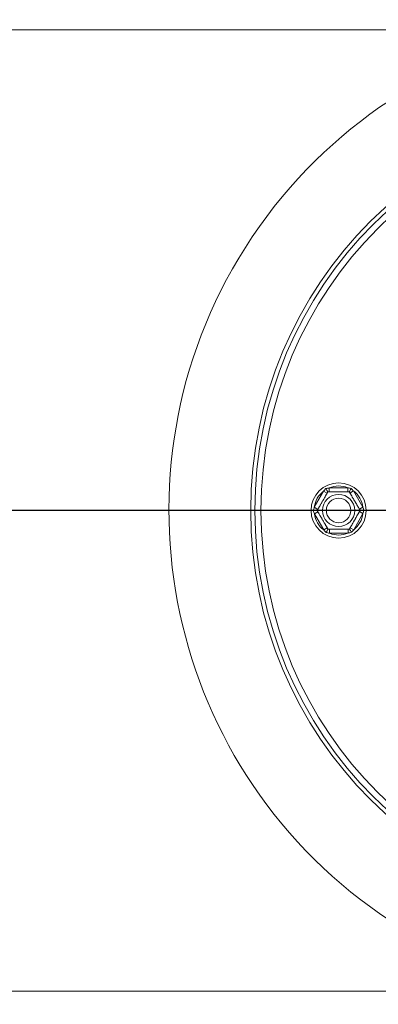
# Model space of a CAD drawing. Units: millimetres. Extents: x 168 to 5355, y 60 to 4143.
# Drawn here: x 1253 to 1356, y 884 to 1167 of the extents above; entities that cross this region are included whole.
import ezdxf

# ---------------------------------------------------------------- set-up
doc = ezdxf.new("R2010")
doc.units = ezdxf.units.MM
doc.header["$LTSCALE"] = 20
doc.layers.add('FORMAT', color=7, linetype='Continuous')
doc.styles.add('SLDTEXTSTYLE1', font='TXT', dxfattribs={"width": 0.75})
doc.dimstyles.new('SLDDIMSTYLE0', dxfattribs={"dimtxt": 52.916667, "dimasz": 26, "dimexe": 0, "dimexo": 0.0625, "dimgap": 13.229167, "dimtad": 1, "dimdec": 6, "dimlfac": 0.85, "dimrnd": 1e-09, "dimzin": 12, "dimdsep": 46, "dimtxsty": 'SLDTEXTSTYLE1', "dimsah": 1, "dimcen": 0.09, "dimadec": 0, "dimazin": 3, "dimtfac": 1, "dimtdec": 0, "dimtofl": 0, "dimtmove": 0, "dimatfit": 3, "dimfxl": 0, "dimfrac": 2, "dimtolj": 1, "dimtzin": 12, "dimarcsym": 0})

# ---------------------------------------------------------------- blocks, each defined once
blk = doc.blocks.new('_D_3')
at = {"layer": 'FORMAT'}
for p, q in [((1417.01, 1025.75), (407.46, 1025.75)), ((427.46, 719.86), (427.46, 1025.75)), ((247.39, 969.88), (247.39, 980.61)), ((247.39, 980.61), (346.17, 980.61)), ((346.17, 980.61), (346.17, 969.88)), ((258.3, 930.33), (335.26, 884.15)), ((247.39, 788.26), (247.39, 777.53)), ((346.17, 777.53), (346.17, 788.26)), ((247.39, 777.53), (346.17, 777.53)), ((520.54, 719.86), (407.46, 719.86))]:
    blk.add_line(p, q, dxfattribs=at)
for points in [[(427.46, 1025.75), (422.46, 999.75), (432.46, 999.75)], [(427.46, 719.86), (432.46, 745.86), (422.46, 745.86)]]:
    blk.add_solid(points, dxfattribs=at)
at = {"layer": 'FORMAT', "attachment_point": 1, "rotation": 90, "style": 'SLDTEXTSTYLE1'}
for s, insert, char_height in [('260mm', (359.24, 754.27), 52.917), ('"', (267.74, 934.61), 52.92), ('4', (298.42, 907.24), 37.04), ('1', (249.03, 879.87), 37.04), ('10', (267.74, 801.67), 52.917)]:
    blk.add_mtext(s, dxfattribs=dict(at, insert=insert, char_height=char_height))
blk = doc.blocks.new('_D_4')
at = {"layer": 'FORMAT'}
for p, q in [((1437.01, 1005.75), (1437.01, 486.59)), ((475.96, 750.45), (475.96, 486.59)), ((857.68, 686.65), (846.95, 686.65)), ((846.95, 686.65), (846.95, 587.87)), ((1066.67, 686.65), (1077.4, 686.65)), ((1077.4, 686.65), (1077.4, 587.87)), ((999.75, 675.74), (953.58, 598.78)), ((846.95, 587.87), (857.68, 587.87)), ((1077.4, 587.87), (1066.67, 587.87)), ((475.96, 506.59), (1437.01, 506.59))]:
    blk.add_line(p, q, dxfattribs=at)
for points in [[(475.96, 506.59), (501.96, 501.59), (501.96, 511.59)], [(1437.01, 506.59), (1411.01, 511.59), (1411.01, 501.59)]]:
    blk.add_solid(points, dxfattribs=at)
at = {"layer": 'FORMAT', "attachment_point": 1, "style": 'SLDTEXTSTYLE1'}
for s, insert, char_height in [('3', (949.3, 685.01), 37.04), ('"', (1031.4, 666.3), 52.92), ('32', (871.1, 666.3), 52.917), ('16', (976.67, 635.62), 37.042), ('817mm', (837.38, 574.8), 52.917)]:
    blk.add_mtext(s, dxfattribs=dict(at, insert=insert, char_height=char_height))

msp = doc.modelspace()

# ---------------------------------------------------------------- linework, layer by layer
at = {"color": 8, "linetype": 'Continuous', "lineweight": 15}
for p, q in [((1408.3399673, 1163.9803746), (517.0070095, 1163.9803746)), ((1408.3399673, 887.5097863), (517.0070095, 887.5097863))]:
    msp.add_line(p, q, dxfattribs=at)
at = {"color": 7, "linetype": 'Continuous', "lineweight": 15}
for p, q in [((1337.6535441, 1026.6504259), (1340.3113482, 1031.3099499)), ((1341.3332621, 1030.7270476), (1340.3113482, 1031.3099499)), ((1341.9378583, 1032.260385), (1347.3020265, 1032.2884211)), ((1341.9440071, 1031.0839304), (1341.9378583, 1032.260385)), ((1347.3081753, 1031.1119666), (1347.3020265, 1032.2884211)), ((1347.9226174, 1030.7614872), (1348.9383825, 1031.3550395)), ((1348.9383825, 1031.3550395), (1351.6447466, 1026.7235517)), ((1338.675458, 1026.0675236), (1337.6535441, 1026.6504259)), ((1337.6633899, 1024.7666092), (1338.679155, 1025.3601615)), ((1350.6289815, 1026.1299994), (1351.6447466, 1026.7235517)), ((1351.6545925, 1024.839735), (1350.6326786, 1025.4226372)), ((1340.369754, 1020.1351214), (1337.6633899, 1024.7666092)), ((1351.6545925, 1024.839735), (1348.9967884, 1020.180211)), ((1340.369754, 1020.1351214), (1341.3855191, 1020.7286736)), ((1342.00611, 1019.2017398), (1341.9999612, 1020.3781943)), ((1347.3702782, 1019.2297759), (1347.3641294, 1020.4062304)), ((1348.9967884, 1020.180211), (1347.9748745, 1020.7631133)), ((1347.3702782, 1019.2297759), (1342.00611, 1019.2017398))]:
    msp.add_line(p, q, dxfattribs=at)
for centre, radius in [((1437.0070095, 1025.7450804), 117.6470588), ((1437.0070095, 1025.7450804), 116.4705882), ((1437.0070095, 1025.7450804), 114.7058824), ((1344.6540683, 1025.7450804), 7.9411765), ((1344.6540683, 1025.7450804), 4.635783), ((1344.6540683, 1025.7450804), 3.5294118)]:
    msp.add_circle(centre, radius, dxfattribs=at)
for centre, radius, start, end in [((1437.0070095, 1025.7450804), 141.1764706, 56.835387117, 53.970523533), ((1344.6540683, 1025.7450804), 7.0588235, 127.967811749, 172.631101768), ((1344.6540683, 1025.7450804), 7.0588235, 67.967811749, 112.631101768), ((1344.6540683, 1025.7450804), 7.0588235, 7.967811749, 52.631101768), ((1344.6540683, 1025.7450804), 7.0588235, 187.967811749, 232.631101768), ((1344.6540683, 1025.7450804), 7.0588235, 307.967811749, 352.631101768), ((1344.6540683, 1025.7450804), 7.0588235, 247.967811749, 292.631101768)]:
    msp.add_arc(centre, radius, start, end, dxfattribs=at)
for points, knots in [([(1338.4731087, 1025.7127753), (1338.4741837, 1025.71466), (1338.4763402, 1025.7184407), (1338.4939197, 1025.7492601), (1338.5223709, 1025.7991393), (1338.5625331, 1025.8695497), (1338.6135984, 1025.9590746), (1338.6754982, 1026.0675941), (1338.7490489, 1026.1965394), (1338.833556, 1026.3446929), (1338.9281983, 1026.5106148), (1339.0330658, 1026.694463), (1339.1490395, 1026.8977821), (1339.2697296, 1027.1093698), (1339.4321625, 1027.3941386), (1339.6017817, 1027.6915063), (1339.7733579, 1027.9923047), (1339.9377654, 1028.2805354), (1340.0990304, 1028.5632568), (1340.2560317, 1028.8385033), (1340.4066984, 1029.1026443), (1340.5505217, 1029.3547878), (1340.687911, 1029.5956516), (1340.8221527, 1029.8309973), (1340.9475518, 1030.0508405), (1341.0633467, 1030.253846), (1341.1752046, 1030.4499494), (1341.2739244, 1030.6230199), (1341.3574686, 1030.7694852), (1341.4128664, 1030.8666058), (1341.4594981, 1030.9483581), (1341.4954335, 1031.0113581), (1341.5275813, 1031.067718), (1341.5325051, 1031.07635), (1341.5356114, 1031.0817959)], [0, 0, 0, 0, 0.0284804487, 0.0571322943, 0.0863259181, 0.1157085797, 0.1441957872, 0.1728674662, 0.2021383069, 0.2316253532, 0.2604587232, 0.2895212859, 0.3193538292, 0.3494743769, 0.3754847228, 0.4285939628, 0.4558019421, 0.4789940323, 0.5262488888, 0.5503762509, 0.5725043374, 0.6174660288, 0.6403368037, 0.6634473687, 0.7103376897, 0.7341475045, 0.7595257803, 0.8110086875, 0.8371482259, 0.8650970063, 0.8932199233, 0.9218768302, 0.9507126142, 1, 1, 1, 1]), ([(1340.3113482, 1031.3099499), (1340.42172, 1031.4302589), (1340.6426379, 1031.6710669), (1340.8733641, 1031.9019888), (1340.9888182, 1032.0175408)], [0, 0, 0, 0, 0.49960576292, 1, 1, 1, 1]), ([(1340.9888182, 1032.0175408), (1341.1459013, 1032.0613259), (1341.4603484, 1032.1489745), (1341.7785936, 1032.223226), (1341.9378583, 1032.260385)], [0, 0, 0, 0, 0.4995534205, 1, 1, 1, 1]), ([(1341.5356114, 1031.0817959), (1341.5291522, 1031.0928498), (1341.5162515, 1031.1149272), (1341.4184191, 1031.2823509), (1341.2700774, 1031.5362129), (1341.1172776, 1031.7977041), (1341.0173254, 1031.9687554), (1340.9899966, 1032.0155241), (1340.9888182, 1032.0175408)], [0, 0, 0, 0, 0.2095326698, 0.4184925732, 0.6424952062, 0.9034900905, 0.9958384204, 1, 1, 1, 1]), ([(1341.5356114, 1031.0817959), (1341.537351, 1031.081805), (1341.5408385, 1031.0818233), (1341.5692215, 1031.0819716), (1341.6150287, 1031.082211), (1341.6837737, 1031.0825703), (1341.7787044, 1031.0830665), (1341.9046659, 1031.0837248), (1342.0577899, 1031.0845251), (1342.2329591, 1031.0854407), (1342.4264027, 1031.0864517), (1342.6364925, 1031.0875498), (1342.8693752, 1031.0887669), (1343.1120847, 1031.0900355), (1343.3587978, 1031.0913249), (1343.6071299, 1031.0926228), (1343.8689101, 1031.0939911), (1344.1291231, 1031.0953511), (1344.382641, 1031.0966761), (1344.6242211, 1031.0979388), (1344.8651677, 1031.099198), (1345.1049148, 1031.1004511), (1345.3440445, 1031.1017009), (1345.5769626, 1031.1029183), (1345.8008813, 1031.1040886), (1346.0155696, 1031.1052107), (1346.2229209, 1031.1062944), (1346.4214796, 1031.1073322), (1346.609129, 1031.108313), (1346.785505, 1031.1092348), (1346.9494682, 1031.1100918), (1347.1034618, 1031.1108966), (1347.2448488, 1031.1116356), (1347.3719864, 1031.1123001), (1347.4809492, 1031.1128696), (1347.5955947, 1031.1134688), (1347.6946776, 1031.1139866), (1347.7092243, 1031.1140627), (1347.7165711, 1031.1141011)], [0, 0, 0, 0, 0.0255002027, 0.0511231473, 0.077129933, 0.1032693936, 0.1337042008, 0.1643618975, 0.1957484583, 0.2273994938, 0.2563777663, 0.2855869666, 0.3155719357, 0.3458470682, 0.3719577982, 0.39828489, 0.4253341352, 0.4526495451, 0.4762395988, 0.5000158758, 0.5232451658, 0.5466529621, 0.5706172163, 0.5947693141, 0.6179964041, 0.6413811292, 0.6652410602, 0.6892556357, 0.7134239079, 0.7377367173, 0.7624824023, 0.7873686046, 0.8141294498, 0.8410534585, 0.8684728116, 0.8960559781, 0.9475029184, 1, 1, 1, 1]), ([(1347.3020265, 1032.2884211), (1347.4614031, 1032.2529908), (1347.7804079, 1032.1820743), (1348.0957552, 1032.0977205), (1348.2535532, 1032.0555103)], [0, 0, 0, 0, 0.49960576292, 1, 1, 1, 1]), ([(1347.7165711, 1031.1141011), (1347.7229143, 1031.1252218), (1347.7355836, 1031.1474329), (1347.8316606, 1031.31587), (1347.9773406, 1031.5712688), (1348.1273988, 1031.8343428), (1348.2255575, 1032.0064296), (1348.2523959, 1032.0534814), (1348.2535532, 1032.0555103)], [0, 0, 0, 0, 0.2095326698, 0.4184925732, 0.6424952062, 0.9034900905, 0.9958384204, 1, 1, 1, 1]), ([(1347.7165711, 1031.1141011), (1347.7176657, 1031.1122277), (1347.7198617, 1031.1084697), (1347.7377623, 1031.0778358), (1347.7667334, 1031.0282567), (1347.8076294, 1030.95827), (1347.8596276, 1030.8692838), (1347.9226584, 1030.7614172), (1347.9975529, 1030.6332477), (1348.0836041, 1030.4859857), (1348.1799755, 1030.3210621), (1348.286759, 1030.1383201), (1348.4048516, 1029.9362244), (1348.5277469, 1029.7259098), (1348.6931475, 1029.4428545), (1348.8658658, 1029.147276), (1349.0405768, 1028.8482875), (1349.2079881, 1028.5617911), (1349.3721995, 1028.2807708), (1349.5320694, 1028.0071804), (1349.6854888, 1027.7446288), (1349.8319399, 1027.4940023), (1349.9718394, 1027.2545878), (1350.1085339, 1027.0206582), (1350.2362241, 1026.8021378), (1350.3541346, 1026.6003538), (1350.4680362, 1026.4054303), (1350.5685597, 1026.2334011), (1350.6536303, 1026.0878171), (1350.7100403, 1025.9912809), (1350.757524, 1025.9100206), (1350.7941159, 1025.8473996), (1350.8268511, 1025.7913788), (1350.8318648, 1025.7827987), (1350.8350279, 1025.7773856)], [0, 0, 0, 0, 0.0284804487, 0.0571322943, 0.0863259181, 0.1157085797, 0.1441957872, 0.1728674662, 0.2021383069, 0.2316253532, 0.2604587232, 0.2895212859, 0.3193538292, 0.3494743769, 0.3754847228, 0.4285939628, 0.4558019421, 0.4789940323, 0.5262488888, 0.5503762509, 0.5725043374, 0.6174660288, 0.6403368037, 0.6634473687, 0.7103376897, 0.7341475045, 0.7595257803, 0.8110086875, 0.8371482259, 0.8650970063, 0.8932199233, 0.9218768302, 0.9507126142, 1, 1, 1, 1]), ([(1348.2535532, 1032.0555103), (1348.3700138, 1031.9413649), (1348.6031433, 1031.71287), (1348.8265696, 1031.4743874), (1348.9383825, 1031.3550395)], [0, 0, 0, 0, 0.4995534205, 1, 1, 1, 1]), ([(1337.3893332, 1025.7071109), (1337.4299558, 1025.8650415), (1337.5112734, 1026.1811849), (1337.6060923, 1026.4939191), (1337.6535441, 1026.6504259)], [0, 0, 0, 0, 0.4995534205, 1, 1, 1, 1]), ([(1337.3893332, 1025.7071109), (1337.391669, 1025.7071231), (1337.4458362, 1025.7074062), (1337.6439471, 1025.7084417), (1337.946805, 1025.7100246), (1338.2408269, 1025.7115613), (1338.4347362, 1025.7125748), (1338.4603062, 1025.7127084), (1338.4731087, 1025.7127753)], [0, 0, 0, 0, 0.0041615796, 0.0965099095, 0.3575047938, 0.5815074268, 0.7904673302, 1, 1, 1, 1]), ([(1337.6633899, 1024.7666092), (1337.6143852, 1024.9223486), (1337.5162983, 1025.234073), (1337.4316772, 1025.5493487), (1337.3893332, 1025.7071109)], [0, 0, 0, 0, 0.4996057629, 1, 1, 1, 1]), ([(1341.5915655, 1020.3760598), (1341.5904709, 1020.3779332), (1341.5882749, 1020.3816911), (1341.5703743, 1020.4123251), (1341.5414032, 1020.4619042), (1341.5005072, 1020.5318909), (1341.448509, 1020.6208771), (1341.3854782, 1020.7287436), (1341.3105836, 1020.8569131), (1341.2245325, 1021.0041752), (1341.1281611, 1021.1690988), (1341.0213776, 1021.3518408), (1340.9032849, 1021.5539365), (1340.7803897, 1021.7642511), (1340.6149891, 1022.0473064), (1340.4422708, 1022.3428848), (1340.2675598, 1022.6418734), (1340.1001484, 1022.9283698), (1339.9359371, 1023.20939), (1339.7760672, 1023.4829805), (1339.6226477, 1023.7455321), (1339.4761967, 1023.9961585), (1339.3362972, 1024.2355731), (1339.1996027, 1024.4695027), (1339.0719125, 1024.688023), (1338.954002, 1024.8898071), (1338.8401004, 1025.0847306), (1338.7395768, 1025.2567597), (1338.6545063, 1025.4023437), (1338.5980963, 1025.49888), (1338.5506126, 1025.5801403), (1338.5140207, 1025.6427613), (1338.4812855, 1025.6987821), (1338.4762718, 1025.7073622), (1338.4731087, 1025.7127753)], [0, 0, 0, 0, 0.0284804487, 0.0571322943, 0.0863259181, 0.1157085797, 0.1441957872, 0.1728674662, 0.2021383069, 0.2316253532, 0.2604587232, 0.2895212859, 0.3193538292, 0.3494743769, 0.3754847228, 0.4285939628, 0.4558019421, 0.4789940323, 0.5262488888, 0.5503762509, 0.5725043374, 0.6174660288, 0.6403368037, 0.6634473687, 0.7103376897, 0.7341475045, 0.7595257803, 0.8110086875, 0.8371482259, 0.8650970063, 0.8932199233, 0.9218768302, 0.9507126142, 1, 1, 1, 1]), ([(1350.8350279, 1025.7773856), (1350.8339529, 1025.7755009), (1350.8317964, 1025.7717202), (1350.8142169, 1025.7409008), (1350.7857657, 1025.6910215), (1350.7456034, 1025.6206112), (1350.6945382, 1025.5310863), (1350.6326384, 1025.4225668), (1350.5590877, 1025.2936214), (1350.4745806, 1025.145468), (1350.3799383, 1024.979546), (1350.2750708, 1024.7956979), (1350.1590971, 1024.5923787), (1350.0384069, 1024.3807911), (1349.8759741, 1024.0960223), (1349.7063549, 1023.7986546), (1349.5347787, 1023.4978562), (1349.3703712, 1023.2096255), (1349.2091062, 1022.9269041), (1349.0521049, 1022.6516575), (1348.9014382, 1022.3875166), (1348.7576149, 1022.135373), (1348.6202256, 1021.8945093), (1348.4859838, 1021.6591636), (1348.3605847, 1021.4393204), (1348.2447899, 1021.2363149), (1348.132932, 1021.0402114), (1348.0342121, 1020.867141), (1347.950668, 1020.7206757), (1347.8952701, 1020.623555), (1347.8486385, 1020.5418028), (1347.8127031, 1020.4788028), (1347.7805553, 1020.4224429), (1347.7756315, 1020.4138108), (1347.7725252, 1020.4083649)], [0, 0, 0, 0, 0.0284804487, 0.0571322943, 0.0863259181, 0.1157085797, 0.1441957872, 0.1728674662, 0.2021383069, 0.2316253532, 0.2604587232, 0.2895212859, 0.3193538292, 0.3494743769, 0.3754847228, 0.4285939628, 0.4558019421, 0.4789940323, 0.5262488888, 0.5503762509, 0.5725043374, 0.6174660288, 0.6403368037, 0.6634473687, 0.7103376897, 0.7341475045, 0.7595257803, 0.8110086875, 0.8371482259, 0.8650970063, 0.8932199233, 0.9218768302, 0.9507126142, 1, 1, 1, 1]), ([(1350.8350279, 1025.7773856), (1350.8478304, 1025.7774525), (1350.8734004, 1025.7775861), (1351.0673097, 1025.7785996), (1351.3613316, 1025.7801363), (1351.6641895, 1025.7817192), (1351.8623004, 1025.7827547), (1351.9164676, 1025.7830378), (1351.9188033, 1025.78305)], [0, 0, 0, 0, 0.2095326698, 0.4184925732, 0.6424952062, 0.9034900905, 0.9958384204, 1, 1, 1, 1]), ([(1351.6447466, 1026.7235517), (1351.6937514, 1026.5678123), (1351.7918383, 1026.2560879), (1351.8764594, 1025.9408121), (1351.9188033, 1025.78305)], [0, 0, 0, 0, 0.4996057629, 1, 1, 1, 1]), ([(1351.9188033, 1025.78305), (1351.8781808, 1025.6251194), (1351.7968632, 1025.3089759), (1351.7020443, 1024.9962418), (1351.6545925, 1024.839735)], [0, 0, 0, 0, 0.4995534205, 1, 1, 1, 1]), ([(1341.0545833, 1019.4346506), (1340.9381227, 1019.548796), (1340.7049933, 1019.7772909), (1340.481567, 1020.0157735), (1340.369754, 1020.1351214)], [0, 0, 0, 0, 0.4995534205, 1, 1, 1, 1]), ([(1341.0545833, 1019.4346506), (1341.0557406, 1019.4366795), (1341.0825791, 1019.4837312), (1341.1807378, 1019.655818), (1341.3307959, 1019.9188921), (1341.476476, 1020.1742909), (1341.572553, 1020.342728), (1341.5852222, 1020.3649391), (1341.5915655, 1020.3760598)], [0, 0, 0, 0, 0.0041615796, 0.0965099095, 0.3575047938, 0.5815074268, 0.7904673302, 1, 1, 1, 1]), ([(1347.7725252, 1020.4083649), (1347.7707856, 1020.4083558), (1347.7672981, 1020.4083376), (1347.7389151, 1020.4081893), (1347.6931078, 1020.4079499), (1347.6243629, 1020.4075906), (1347.5294321, 1020.4070944), (1347.4034706, 1020.406436), (1347.2503467, 1020.4056357), (1347.0751775, 1020.4047202), (1346.8817339, 1020.4037092), (1346.6716441, 1020.4026111), (1346.4387614, 1020.4013939), (1346.1960518, 1020.4001254), (1345.9493388, 1020.398836), (1345.7010067, 1020.397538), (1345.4392265, 1020.3961698), (1345.1790135, 1020.3948098), (1344.9254956, 1020.3934848), (1344.6839155, 1020.3922221), (1344.4429688, 1020.3909628), (1344.2032218, 1020.3897098), (1343.964092, 1020.38846), (1343.731174, 1020.3872426), (1343.5072553, 1020.3860723), (1343.292567, 1020.3849502), (1343.0852156, 1020.3838665), (1342.886657, 1020.3828287), (1342.6990075, 1020.3818479), (1342.5226316, 1020.3809261), (1342.3586683, 1020.3800691), (1342.2046748, 1020.3792643), (1342.0632878, 1020.3785253), (1341.9361502, 1020.3778608), (1341.8271874, 1020.3772913), (1341.7125419, 1020.3766921), (1341.613459, 1020.3761742), (1341.5989123, 1020.3760982), (1341.5915655, 1020.3760598)], [0, 0, 0, 0, 0.0255002027, 0.0511231473, 0.077129933, 0.1032693936, 0.1337042008, 0.1643618975, 0.1957484582, 0.2273994938, 0.2563777663, 0.2855869665, 0.3155719357, 0.3458470682, 0.3719577982, 0.39828489, 0.4253341352, 0.4526495451, 0.4762395987, 0.5000158758, 0.5232451657, 0.546652962, 0.5706172162, 0.594769314, 0.6179964041, 0.6413811291, 0.6652410601, 0.6892556356, 0.7134239079, 0.7377367172, 0.7624824022, 0.7873686045, 0.8141294498, 0.8410534584, 0.8684728115, 0.8960559781, 0.9475029184, 1, 1, 1, 1]), ([(1348.3193184, 1019.4726201), (1348.31814, 1019.4746368), (1348.2908111, 1019.5214055), (1348.190859, 1019.6924568), (1348.0380592, 1019.953948), (1347.8897174, 1020.20781), (1347.7918851, 1020.3752337), (1347.7789844, 1020.3973111), (1347.7725252, 1020.4083649)], [0, 0, 0, 0, 0.0041615796, 0.0965099095, 0.3575047938, 0.5815074268, 0.7904673302, 1, 1, 1, 1]), ([(1348.9967884, 1020.180211), (1348.8864166, 1020.059902), (1348.6654987, 1019.819094), (1348.4347725, 1019.5881721), (1348.3193184, 1019.4726201)], [0, 0, 0, 0, 0.4996057629, 1, 1, 1, 1]), ([(1342.00611, 1019.2017398), (1341.8467334, 1019.2371701), (1341.5277287, 1019.3080866), (1341.2123813, 1019.3924404), (1341.0545833, 1019.4346506)], [0, 0, 0, 0, 0.4996057629, 1, 1, 1, 1]), ([(1348.3193184, 1019.4726201), (1348.1622353, 1019.428835), (1347.8477882, 1019.3411864), (1347.529543, 1019.2669348), (1347.3702782, 1019.2297759)], [0, 0, 0, 0, 0.4995534205, 1, 1, 1, 1])]:
    msp.add_open_spline(points, degree=3, knots=knots, dxfattribs=at)

# ---------------------------------------------------------------- dimensions: what is measured, and where the dimension line sits
at = {"layer": 'FORMAT'}
for base, p1, p2, angle, picture, middle in [((427.4557471, 1025.7450804), (540.5364212, 719.8627275), (1437.0070095, 1025.7450804), 90, '_D_3', (427.4557471, 879.0677288)), ((1437.0070094654, 506.5851489619), (475.957239059, 770.4509627918), (1437.0070094654, 1025.7450804388), 0, '_D_4', (962.1767284512, 506.5851489619))]:
    dim = msp.add_linear_dim(base=base, p1=p1, p2=p2, angle=angle, dimstyle='SLDDIMSTYLE0', dxfattribs=at)
    dim.commit()
    dim.dimension.update_dxf_attribs({"geometry": picture, "text_midpoint": middle, "dimtype": 160})

doc.saveas('drawing.dxf')
